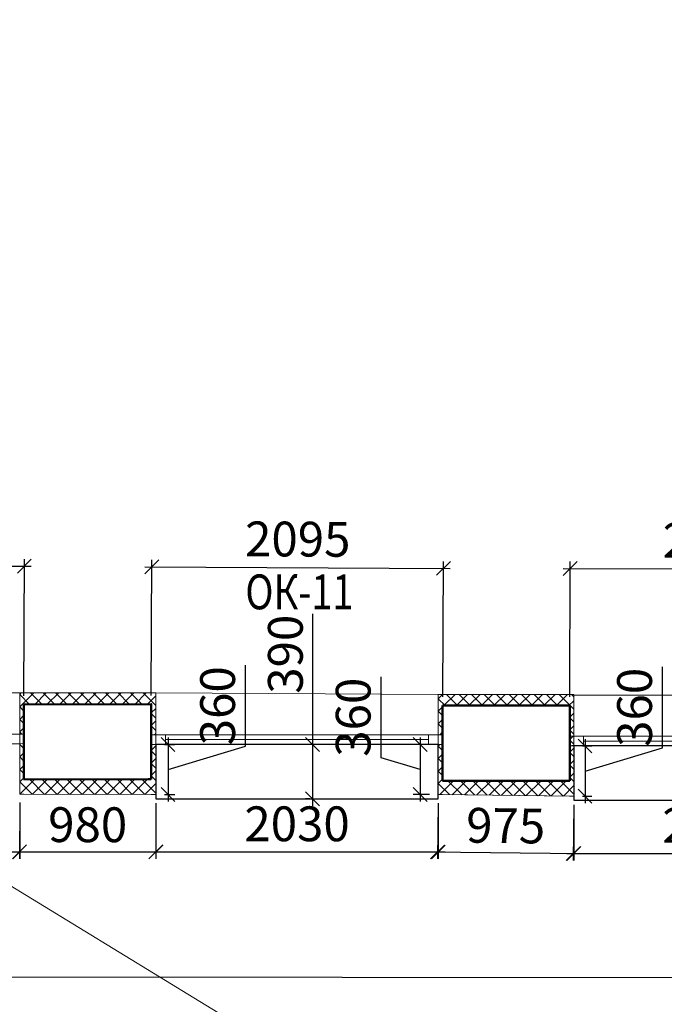
# Model space of a CAD drawing. Units: millimetres. Extents: x 2122 to 374643, y -263809 to 50831.
# Drawn here: x 67472 to 72104, y -140965 to -133892 of the extents above; entities that cross this region are included whole.
import ezdxf

# ---------------------------------------------------------------- set-up
doc = ezdxf.new("R2010")
doc.units = ezdxf.units.MM
for name, color, linetype, lineweight in [('Гипрок', 72, 'Continuous', 5), ('Металл', 180, 'Continuous', 25), ('Окна двери', 161, 'Continuous', 13), ('Размеры', 7, 'Continuous', 15), ('Разуклонка', 150, 'Continuous', 5), ('Стены', 174, 'Continuous', 50), ('Текст', 250, 'Continuous', 30), ('Штриховка', 75, 'Continuous', 0)]:
    doc.layers.add(name, color=color, linetype=linetype, lineweight=lineweight)
doc.styles.add('GOST 2.304', font='CS_Gost2304.shx', dxfattribs={"width": 0.8, "oblique": 15})
doc.dimstyles.new('SPDS', dxfattribs={"dimscale": 50, "dimtxt": 2.5, "dimasz": 1, "dimexe": 0.5, "dimexo": 0.625, "dimtad": 1, "dimdec": 0, "dimrnd": 5, "dimtxsty": 'GOST 2.304', "dimblk": 'OBLIQUE', "dimcen": 2.5, "dimdle": 0.5, "dimadec": 0, "dimazin": 2, "dimtfac": 0.75, "dimtdec": 0, "dimtmove": 1, "dimatfit": 3, "dimfxl": 1, "dimtolj": 1, "dimarcsym": 1})
pattern_1 = [(45, (67472.18, -139457.79), (-44.9013, 44.9013), []), (135, (67472.18, -139457.79), (-44.9013, -44.9013), [])]

# ---------------------------------------------------------------- blocks, each defined once
blk = doc.blocks.new('A$C12CF09C8')
at = {"layer": 'Окна двери', "ltscale": 100}
for p, q in [((-1015, 0), (1015, 0)), ((-1015, -70), (1015, -70)), ((-945, -35), (945, -35))]:
    blk.add_line(p, q, dxfattribs=at)
for points in [[(-1015, 0), (-945, 0), (-945, -70), (-1015, -70)], [(945, 0), (1015, 0), (1015, -70), (945, -70)]]:
    blk.add_lwpolyline(points, close=True, dxfattribs=at)
blk = doc.blocks.new('_Oblique')
at = {"color": 0, "linetype": 'ByBlock', "lineweight": -2}
blk.add_line((-0.5, -0.5), (0.5, 0.5), dxfattribs=at)
blk = doc.blocks.new('*D596')
at = {"layer": 'DEFPOINTS', "color": 0, "ltscale": 100}
for p in [(69620.5, -139098.4), (69575.9, -139488.3), (69620.5, -139488.3)]:
    blk.add_point(p, dxfattribs=at)
at = {"layer": 'Размеры', "color": 0, "lineweight": -2, "ltscale": 100}
for p, q in [((69575.9, -138159.3), (69575.9, -139098.4)), ((69558, -139098.4), (69525.9, -139098.4)), ((69575.9, -139048.4), (69575.9, -139538.3)), ((69558, -139488.3), (69525.9, -139488.3))]:
    blk.add_line(p, q, dxfattribs=at)
at = {"layer": 'Размеры', "color": 0, "lineweight": -2, "ltscale": 100, "xscale": 100, "yscale": 100, "zscale": 100}
for p, rotation in [((69575.9, -139098.4), 89.99993382491971), ((69575.9, -139488.3), 269.9999338249197)]:
    blk.add_blockref('_Oblique', p, dxfattribs=dict(at, rotation=rotation))
at = {"layer": 'Размеры', "color": 0, "ltscale": 100, "insert": (69381.2, -138450.3), "char_height": 250, "attachment_point": 5, "rotation": 89.99993, "style": 'GOST 2.304'}
blk.add_mtext('\\A1;390', dxfattribs=at)
blk = doc.blocks.new('*D618')
at = {"layer": 'DEFPOINTS', "color": 0, "ltscale": 100}
for p in [(65442.2, -139453.7), (67472.2, -139453.7), (67472.2, -139868.9)]:
    blk.add_point(p, dxfattribs=at)
at = {"layer": 'Размеры', "color": 0, "lineweight": -2, "ltscale": 100}
for p, q in [((65442.2, -139516.2), (65442.2, -139918.9)), ((67472.2, -139516.2), (67472.2, -139918.9)), ((65392.2, -139868.9), (67522.2, -139868.9))]:
    blk.add_line(p, q, dxfattribs=at)
at = {"layer": 'Размеры', "color": 0, "lineweight": -2, "ltscale": 100, "xscale": 100, "yscale": 100, "zscale": 100, "rotation": 180}
blk.add_blockref('_Oblique', (65442.2, -139868.9), dxfattribs=at)
at = {"layer": 'Размеры', "color": 0, "lineweight": -2, "ltscale": 100, "xscale": 100, "yscale": 100, "zscale": 100}
blk.add_blockref('_Oblique', (67472.2, -139868.9), dxfattribs=at)
at = {"layer": 'Размеры', "color": 0, "ltscale": 100, "insert": (66457.2, -139666.5), "char_height": 250, "attachment_point": 5, "style": 'GOST 2.304'}
blk.add_mtext('\\A1;2030', dxfattribs=at)
blk = doc.blocks.new('*D619')
at = {"layer": 'DEFPOINTS', "color": 0, "ltscale": 100}
for p in [(67472.2, -139456.5), (68450.1, -139457.8), (68449.5, -139870.2)]:
    blk.add_point(p, dxfattribs=at)
at = {"layer": 'Размеры', "color": 0, "lineweight": -2, "ltscale": 100}
for p, q in [((67472.1, -139519), (67471.6, -139918.9)), ((68450, -139520.3), (68449.5, -139920.2)), ((67421.6, -139868.8), (68499.5, -139870.2))]:
    blk.add_line(p, q, dxfattribs=at)
at = {"layer": 'Размеры', "color": 0, "lineweight": -2, "ltscale": 100, "xscale": 100, "yscale": 100, "zscale": 100}
for p, rotation in [((67471.6, -139868.9), 179.9242353513269), ((68449.5, -139870.2), 359.9242353513269)]:
    blk.add_blockref('_Oblique', p, dxfattribs=dict(at, rotation=rotation))
at = {"layer": 'Размеры', "color": 0, "ltscale": 100, "insert": (67960.8, -139674.8), "char_height": 250, "attachment_point": 5, "rotation": 359.92424, "style": 'GOST 2.304'}
blk.add_mtext('\\A1;980', dxfattribs=at)
blk = doc.blocks.new('*D620')
at = {"layer": 'DEFPOINTS', "color": 0, "ltscale": 100}
for p in [(68450.1, -139457.8), (70480.1, -139457.8), (70480.1, -139870.7)]:
    blk.add_point(p, dxfattribs=at)
at = {"layer": 'Размеры', "color": 0, "lineweight": -2, "ltscale": 100}
for p, q in [((68450.1, -139520.3), (68450.1, -139920.7)), ((70480.1, -139520.3), (70480.1, -139920.7)), ((68400.1, -139870.7), (70530.1, -139870.7))]:
    blk.add_line(p, q, dxfattribs=at)
at = {"layer": 'Размеры', "color": 0, "lineweight": -2, "ltscale": 100, "xscale": 100, "yscale": 100, "zscale": 100}
for p, rotation in [((68450.1, -139870.7), 179.9993048840096), ((70480.1, -139870.7), 359.9993048840096)]:
    blk.add_blockref('_Oblique', p, dxfattribs=dict(at, rotation=rotation))
at = {"layer": 'Размеры', "color": 0, "ltscale": 100, "insert": (69465.1, -139668.4), "char_height": 250, "attachment_point": 5, "rotation": 359.9993, "style": 'GOST 2.304'}
blk.add_mtext('\\A1;2030', dxfattribs=at)
blk = doc.blocks.new('*D621')
at = {"layer": 'DEFPOINTS', "color": 0, "ltscale": 100}
for p in [(70480.1, -139457.8), (71453.7, -139469.4), (71448.8, -139882.2)]:
    blk.add_point(p, dxfattribs=at)
at = {"layer": 'Размеры', "color": 0, "lineweight": -2, "ltscale": 100}
for p, q in [((70479.3, -139520.3), (70474.6, -139920.7)), ((71452.9, -139531.9), (71448.2, -139932.2)), ((70425.2, -139870.1), (71498.8, -139882.8))]:
    blk.add_line(p, q, dxfattribs=at)
at = {"layer": 'Размеры', "color": 0, "lineweight": -2, "ltscale": 100, "xscale": 100, "yscale": 100, "zscale": 100}
for p, rotation in [((70475.2, -139870.7), 179.3201136991496), ((71448.8, -139882.2), 359.3201136991497)]:
    blk.add_blockref('_Oblique', p, dxfattribs=dict(at, rotation=rotation))
at = {"layer": 'Размеры', "color": 0, "ltscale": 100, "insert": (70964.3, -139681.7), "char_height": 250, "attachment_point": 5, "rotation": 359.32011, "style": 'GOST 2.304'}
blk.add_mtext('\\A1;975', dxfattribs=at)
blk = doc.blocks.new('*D622')
at = {"layer": 'DEFPOINTS', "color": 0, "ltscale": 100}
for p in [(71453.7, -139469.4), (73483.7, -139469.4), (73483.7, -139881.8)]:
    blk.add_point(p, dxfattribs=at)
at = {"layer": 'Размеры', "color": 0, "lineweight": -2, "ltscale": 100}
for p, q in [((71453.7, -139531.9), (71453.7, -139931.8)), ((73483.7, -139531.9), (73483.7, -139931.8)), ((71403.7, -139881.8), (73533.7, -139881.8))]:
    blk.add_line(p, q, dxfattribs=at)
at = {"layer": 'Размеры', "color": 0, "lineweight": -2, "ltscale": 100, "xscale": 100, "yscale": 100, "zscale": 100, "rotation": 180}
blk.add_blockref('_Oblique', (71453.7, -139881.8), dxfattribs=at)
at = {"layer": 'Размеры', "color": 0, "lineweight": -2, "ltscale": 100, "xscale": 100, "yscale": 100, "zscale": 100}
blk.add_blockref('_Oblique', (73483.7, -139881.8), dxfattribs=at)
at = {"layer": 'Размеры', "color": 0, "ltscale": 100, "insert": (72468.7, -139679.4), "char_height": 250, "attachment_point": 5, "style": 'GOST 2.304'}
blk.add_mtext('\\A1;2030', dxfattribs=at)
blk = doc.blocks.new('*D638')
at = {"layer": 'DEFPOINTS', "color": 0, "ltscale": 100}
for p in [(38061.7, -139434.9), (94854.8, -139511.1), (38060, -140729.9)]:
    blk.add_point(p, dxfattribs=at)
at = {"layer": 'Размеры', "color": 0, "lineweight": -2, "ltscale": 100}
for p, q in [((38061.6, -139497.4), (38059.9, -140779.9)), ((94854.7, -139573.6), (94853, -140856.1)), ((94903.1, -140806.2), (38010, -140729.8))]:
    blk.add_line(p, q, dxfattribs=at)
at = {"layer": 'Размеры', "color": 0, "lineweight": -2, "ltscale": 100, "xscale": 100, "yscale": 100, "zscale": 100}
for p, rotation in [((38060, -140729.9), 179.923089700687), ((94853.1, -140806.1), 359.9230897006871)]:
    blk.add_blockref('_Oblique', p, dxfattribs=dict(at, rotation=rotation))
at = {"layer": 'Размеры', "color": 0, "ltscale": 100, "insert": (66456.8, -140566), "char_height": 250, "attachment_point": 5, "rotation": 359.92309, "style": 'GOST 2.304'}
blk.add_mtext('\\A1;56795', dxfattribs=at)
blk = doc.blocks.new('*D667')
at = {"layer": 'DEFPOINTS', "color": 0, "ltscale": 100}
for p in [(68450.1, -139098.4), (68450, -139457.8), (68538, -139457.8)]:
    blk.add_point(p, dxfattribs=at)
at = {"layer": 'Размеры', "color": 0, "lineweight": -2, "ltscale": 100}
for p, q in [((69094.1, -139111.5), (69094.3, -138529.5)), ((68512.6, -139098.4), (68588.1, -139098.4)), ((68538.1, -139048.4), (68538, -139507.8)), ((68538.1, -139278.1), (69094.1, -139111.5)), ((68512.5, -139457.8), (68588, -139457.8))]:
    blk.add_line(p, q, dxfattribs=at)
at = {"layer": 'Размеры', "color": 0, "lineweight": -2, "ltscale": 100, "xscale": 100, "yscale": 100, "zscale": 100}
for p, rotation in [((68538.1, -139098.4), 89.98385035087743), ((68538, -139457.8), 269.9838503508774)]:
    blk.add_blockref('_Oblique', p, dxfattribs=dict(at, rotation=rotation))
at = {"layer": 'Размеры', "color": 0, "ltscale": 100, "insert": (68894.3, -138820.4), "char_height": 250, "attachment_point": 5, "rotation": 89.98385, "style": 'GOST 2.304'}
blk.add_mtext('\\A1;360', dxfattribs=at)
blk = doc.blocks.new('*D668')
at = {"layer": 'DEFPOINTS', "color": 0, "ltscale": 100}
for p in [(70480.1, -139098.4), (70349.6, -139457.8), (70480.1, -139457.8)]:
    blk.add_point(p, dxfattribs=at)
at = {"layer": 'Размеры', "color": 0, "lineweight": -2, "ltscale": 100}
for p, q in [((70068.4, -139193.8), (70068.4, -138611.8)), ((70417.6, -139098.4), (70299.6, -139098.4)), ((70349.6, -139048.4), (70349.6, -139507.8)), ((70349.6, -139278.1), (70068.4, -139193.8)), ((70417.6, -139457.8), (70299.6, -139457.8))]:
    blk.add_line(p, q, dxfattribs=at)
at = {"layer": 'Размеры', "color": 0, "lineweight": -2, "ltscale": 100, "xscale": 100, "yscale": 100, "zscale": 100}
for p, rotation in [((70349.6, -139098.4), 90), ((70349.6, -139457.8), 270)]:
    blk.add_blockref('_Oblique', p, dxfattribs=dict(at, rotation=rotation))
at = {"layer": 'Размеры', "color": 0, "ltscale": 100, "insert": (69868.5, -138902.8), "char_height": 250, "attachment_point": 5, "rotation": 90, "style": 'GOST 2.304'}
blk.add_mtext('\\A1;360', dxfattribs=at)
blk = doc.blocks.new('*D669')
at = {"layer": 'DEFPOINTS', "color": 0, "ltscale": 100}
for p in [(71453.7, -139109.4), (71453.7, -139469.4), (71534.2, -139469.4)]:
    blk.add_point(p, dxfattribs=at)
at = {"layer": 'Размеры', "color": 0, "lineweight": -2, "ltscale": 100}
for p, q in [((72090.2, -139122.6), (72090.2, -138540.6)), ((71516.2, -139109.4), (71584.2, -139109.4)), ((71534.2, -139059.4), (71534.2, -139519.4)), ((71534.2, -139289.4), (72090.2, -139122.6)), ((71516.2, -139469.4), (71584.2, -139469.4))]:
    blk.add_line(p, q, dxfattribs=at)
at = {"layer": 'Размеры', "color": 0, "lineweight": -2, "ltscale": 100, "xscale": 100, "yscale": 100, "zscale": 100}
for p, rotation in [((71534.2, -139109.4), 90), ((71534.2, -139469.4), 270)]:
    blk.add_blockref('_Oblique', p, dxfattribs=dict(at, rotation=rotation))
at = {"layer": 'Размеры', "color": 0, "ltscale": 100, "insert": (71890.3, -138831.6), "char_height": 250, "attachment_point": 5, "rotation": 90, "style": 'GOST 2.304'}
blk.add_mtext('\\A1;360', dxfattribs=at)
blk = doc.blocks.new('*D1360')
at = {"layer": 'DEFPOINTS', "color": 0, "ltscale": 100}
for p in [(67505.5, -137817.6), (65412, -138803.7), (67502.2, -138810.6)]:
    blk.add_point(p, dxfattribs=at)
at = {"layer": 'Размеры', "color": 0, "lineweight": -2, "ltscale": 100}
for p, q in [((65412.2, -138741.2), (65415.4, -137760.7)), ((67502.4, -138748.1), (67505.7, -137767.6)), ((65365.2, -137810.5), (67555.5, -137817.8))]:
    blk.add_line(p, q, dxfattribs=at)
at = {"layer": 'Размеры', "color": 0, "lineweight": -2, "ltscale": 100, "xscale": 100, "yscale": 100, "zscale": 100}
for p, rotation in [((65415.2, -137810.7), 179.8102785251192), ((67505.5, -137817.6), 359.8102785251193)]:
    blk.add_blockref('_Oblique', p, dxfattribs=dict(at, rotation=rotation))
at = {"layer": 'Размеры', "color": 0, "ltscale": 100, "insert": (66461.1, -137609.7), "char_height": 250, "attachment_point": 5, "rotation": 359.81028, "style": 'GOST 2.304'}
blk.add_mtext('\\A1;2090', dxfattribs=at)
blk = doc.blocks.new('*D1361')
at = {"layer": 'DEFPOINTS', "color": 0, "ltscale": 100}
for p in [(70516.3, -137833.1), (68417.3, -138808.2), (70511.2, -138819)]:
    blk.add_point(p, dxfattribs=at)
at = {"layer": 'Размеры', "color": 0, "lineweight": -2, "ltscale": 100}
for p, q in [((68417.6, -138745.7), (68422.6, -137772.3)), ((68372.3, -137822.1), (70566.3, -137833.3)), ((70511.5, -138756.5), (70516.5, -137783.1))]:
    blk.add_line(p, q, dxfattribs=at)
at = {"layer": 'Размеры', "color": 0, "lineweight": -2, "ltscale": 100, "xscale": 100, "yscale": 100, "zscale": 100}
for p, rotation in [((68422.3, -137822.3), 179.7055030223868), ((70516.3, -137833.1), 359.7055030223867)]:
    blk.add_blockref('_Oblique', p, dxfattribs=dict(at, rotation=rotation))
at = {"layer": 'Размеры', "color": 0, "ltscale": 100, "insert": (69470.3, -137623.3), "char_height": 250, "attachment_point": 5, "rotation": 359.7055, "style": 'GOST 2.304'}
blk.add_mtext('\\A1;2095', dxfattribs=at)
blk = doc.blocks.new('*D1362')
at = {"layer": 'DEFPOINTS', "color": 0, "ltscale": 100}
for p in [(73515.4, -137839.5), (71424.5, -138819.3), (73513.3, -138823.8)]:
    blk.add_point(p, dxfattribs=at)
at = {"layer": 'Размеры', "color": 0, "lineweight": -2, "ltscale": 100}
for p, q in [((71376.6, -137834.9), (73565.4, -137839.6)), ((71424.7, -138756.8), (71426.7, -137785)), ((73513.4, -138761.3), (73515.5, -137789.5))]:
    blk.add_line(p, q, dxfattribs=at)
at = {"layer": 'Размеры', "color": 0, "lineweight": -2, "ltscale": 100, "xscale": 100, "yscale": 100, "zscale": 100}
for p, rotation in [((71426.6, -137835), 179.8779345547146), ((73515.4, -137839.5), 359.8779345547146)]:
    blk.add_blockref('_Oblique', p, dxfattribs=dict(at, rotation=rotation))
at = {"layer": 'Размеры', "color": 0, "ltscale": 100, "insert": (72471.4, -137632.8), "char_height": 250, "attachment_point": 5, "rotation": 359.87793, "style": 'GOST 2.304'}
blk.add_mtext('\\A1;2090', dxfattribs=at)

msp = doc.modelspace()

# ---------------------------------------------------------------- hatches: boundary and pattern name
at = {"layer": 'Штриховка', "ltscale": 100}
h = msp.add_hatch(dxfattribs=at)
h.set_pattern_fill('ANSI37', color=256, scale=20, style=0)
h.set_pattern_definition(pattern_1)
h.paths.add_polyline_path([(68450.1, -138728.2), (67472.2, -138727.7), (67472.2, -139023.8), (67501.9, -139023.8), (67502.2, -138810.6), (68417.3, -138808.2), (68417, -139028.3), (68450.1, -139028.4)])
h = msp.add_hatch(dxfattribs=at)
h.set_pattern_fill('ANSI37', color=256, scale=20, style=0)
h.set_pattern_definition([(45, (70480.07, -139039.367), (-44.9013, 44.9013), []), (135, (70480.07, -139039.367), (-44.9013, -44.9013), [])])
h.paths.add_polyline_path([(71453.7, -138739.3), (71424.6, -138739.3), (70480.1, -138739), (70480.1, -139028.4), (70511.1, -139028.4), (70511.2, -138819), (71424.5, -138819.3), (71424.5, -139039.4), (71453.7, -139039.4)])
h = msp.add_hatch(dxfattribs=at)
h.set_pattern_fill('ANSI37', color=256, scale=20, style=0)
h.set_pattern_definition([(45, (70480.07, -139469.37), (-44.9013, 44.9013), []), (135, (70480.07, -139469.37), (-44.9013, -44.9013), [])])
h.paths.add_polyline_path([(71453.7, -139109.4), (71453.7, -139039.4), (71424.5, -139039.4), (71424.4, -139359.3), (70511, -139359), (70511.1, -139098.4), (70480.1, -139098.4), (70480.1, -139458.4), (70510.4, -139458.4), (71423.6, -139469.3), (71453.7, -139469.4)])
h = msp.add_hatch(dxfattribs=at)
h.set_pattern_fill('ANSI37', color=256, scale=20, style=0)
h.set_pattern_definition(pattern_1)
h.paths.add_polyline_path([(68450.1, -139098.4), (68416.9, -139098.4), (68416.5, -139348.2), (68396, -139348.3), (67501.5, -139350.6), (67501.8, -139093.8), (67472.2, -139092.1), (67472.2, -139456.5), (67501.3, -139456.5), (68416.4, -139457.8), (68450.1, -139457.8)])

# ---------------------------------------------------------------- linework, layer by layer
at = {"layer": 'Гипрок', "ltscale": 100}
msp.add_line((67472.2, -138727.7), (68450.1, -138728.2), dxfattribs=at)
msp.add_lwpolyline([(70511.2, -138739), (70480.1, -138739), (71424.6, -138739.3), (71453.7, -138739.3)], dxfattribs=at)
at = {"layer": 'Металл', "ltscale": 100}
for points in [[(68450.1, -139098.4), (68450.1, -139488.3), (70480.1, -139488.3), (70480.1, -139098.4), (68450.1, -139098.4)], [(71453.7, -139109.4), (71453.7, -139499.2), (73483.7, -139499.2), (73483.7, -139109.4), (71453.7, -139109.4)]]:
    msp.add_lwpolyline(points, dxfattribs=at)
at = {"layer": 'Окна двери', "ltscale": 100}
for p, q in [((67472.2, -138727.7), (65442.2, -138723.7)), ((70480.1, -138739), (68450.1, -138728.2)), ((73483.7, -138744.6), (71453.7, -138744.6))]:
    msp.add_line(p, q, dxfattribs=at)
at = {"layer": 'Разуклонка'}
msp.add_line((66460.3, -139535.8), (73848.4, -144044.3), dxfattribs=at)
at = {"layer": 'Стены', "ltscale": 100}
for p, q in [((67502.2, -138810.6), (67501.5, -139350.6)), ((68417.3, -138808.2), (68416.5, -139348.2)), ((70511.2, -138819), (70511, -139359)), ((71424.5, -138819.3), (71424.4, -139359.3))]:
    msp.add_line(p, q, dxfattribs=at)
at = {"layer": 'Стены', "linetype": 'Continuous'}
for points in [[(68417.3, -138808.2), (68417.3, -138808.2), (67502.2, -138810.6)], [(71424.5, -138819.3), (71424.5, -138819.3), (70511.2, -138819)], [(68416.5, -139348.2), (68396, -139348.3), (67501.5, -139350.6)], [(71424.4, -139359.3), (70511, -139359)]]:
    msp.add_lwpolyline(points, dxfattribs=at)
at = {"layer": 'Штриховка', "ltscale": 100}
for p, q in [((67472.2, -138727.7), (67472.2, -139456.5)), ((68450.1, -138728.2), (68450.1, -139457.8)), ((70480.1, -138739), (70480.1, -139465.5)), ((71453.7, -138739.4), (71453.7, -139469.4)), ((67472.2, -139023.8), (67501.9, -139023.8)), ((68450.1, -139028.4), (68417, -139028.3)), ((70480.1, -139028.4), (70511.1, -139028.4)), ((71453.7, -139039.4), (71424.5, -139039.4)), ((67472.2, -139092.1), (67501.8, -139093.8)), ((68450.1, -139098.4), (68416.9, -139098.4)), ((70480.1, -139098.4), (70511.1, -139098.4)), ((71453.7, -139109.4), (71424.4, -139109.4))]:
    msp.add_line(p, q, dxfattribs=at)
for points in [[(70480.1, -139098.4), (70511.1, -139098.4), (70511, -139359), (71424.4, -139359.3), (71424.4, -139109.4), (71453.7, -139104.4), (71453.7, -139469.4), (70480.1, -139458.4), (70480.2, -139098.4)], [(67472.2, -139456.5), (67501.3, -139456.5), (68416.4, -139457.8), (68450.1, -139457.8)], [(70480.1, -139458.4), (70510.4, -139458.4), (71423.6, -139469.3), (71453.7, -139469.4)]]:
    msp.add_lwpolyline(points, dxfattribs=at)

# ---------------------------------------------------------------- block references
at = {"layer": 'Окна двери', "ltscale": 100}
for p in [(66457.2, -139023.8), (69465.1, -139028.4), (72468.7, -139039.4)]:
    msp.add_blockref('A$C12CF09C8', p, dxfattribs=at)

# ---------------------------------------------------------------- texts
at = {"layer": 'Текст', "ltscale": 100, "style": 'GOST 2.304', "oblique": 15, "width": 0.8}
msp.add_text('ОК-11', height=250, rotation=359.99035, dxfattribs=at).set_placement((69093.6, -138127.3, -4291.1))
at = {"layer": 'Текст', "ltscale": 100, "insert": (63450, -133901.2), "char_height": 500, "attachment_point": 1, "style": 'GOST 2.304'}
msp.add_mtext_dynamic_manual_height_columns('\\pi264.28;Сечение В-В', width=3776.691, gutter_width=2500, heights=[0], dxfattribs=at)

# ---------------------------------------------------------------- dimensions: what is measured, and where the dimension line sits
at = {"layer": 'Размеры', "ltscale": 100}
for p1, p2, distance, picture, middle in [((65412, -138803.7), (67502.2, -138810.6), 993, '*D1360', (66461.1, -137609.7)), ((68417.3, -138808.2), (70511.2, -138819), 985.9, '*D1361', (69470.3, -137623.3)), ((71424.5, -138819.3), (73513.3, -138823.8), 984.3, '*D1362', (72471.4, -137632.8)), ((68450.1, -139098.4), (68450, -139457.8), 88.1, '*D667', (68894.2, -139048.9)), ((71453.7, -139109.4), (71453.7, -139469.4), 80.6, '*D669', (71890.3, -139060.1)), ((70480.1, -139098.4), (70480.1, -139457.8), -130.5, '*D668', (69868.5, -139131.3)), ((94854.8, -139511.1), (38061.7, -139434.9), 1295, '*D638', (66456.8, -140566)), ((65442.2, -139453.7), (67472.2, -139453.7), -415.1, '*D618', (66457.2, -139666.5)), ((67472.2, -139456.5), (68450.1, -139457.8), -412.4, '*D619', (67960.8, -139674.8)), ((68450.1, -139457.8), (70480.1, -139457.8), -412.9, '*D620', (69465.1, -139668.4)), ((70480.1, -139457.8), (71453.7, -139469.4), -412.9, '*D621', (70964.3, -139681.7)), ((71453.7, -139469.4), (73483.7, -139469.4), -412.4, '*D622', (72468.7, -139679.4))]:
    dim = msp.add_aligned_dim(p1=p1, p2=p2, distance=distance, dimstyle='SPDS', override={"dimscale": 100}, dxfattribs=at)
    dim.commit()
    dim.dimension.update_dxf_attribs({"geometry": picture, "text_midpoint": middle})
dim = msp.add_linear_dim(base=(69575.9, -139488.3), p1=(69620.5, -139098.4), p2=(69620.5, -139488.3), angle=269.99993, dimstyle='SPDS', override={"dimscale": 100}, dxfattribs=at)
dim.commit()
dim.dimension.update_dxf_attribs({"geometry": '*D596', "text_midpoint": (69499.3, -138450.3), "dimtype": 161})

doc.saveas('drawing.dxf')
